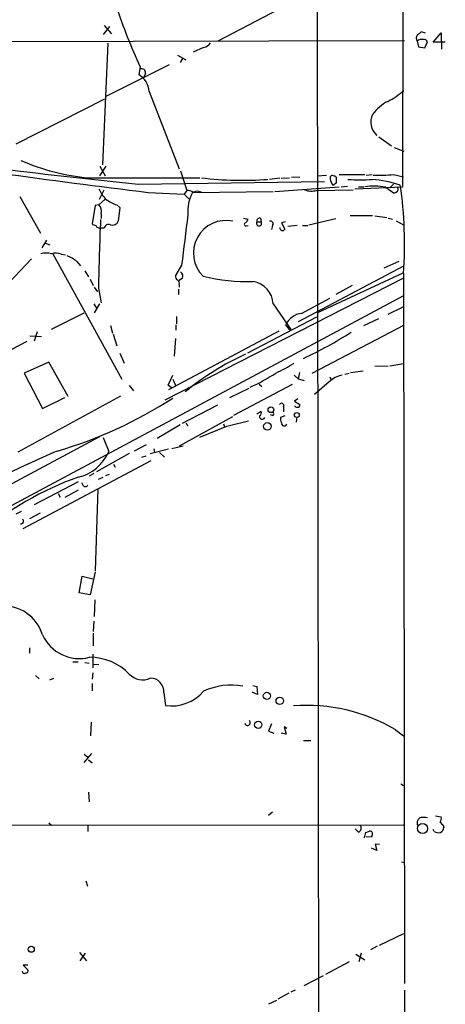
# Model space of a CAD drawing. Extents: x 9 to 977, y 12 to 884.
# Drawn here: x 890 to 959, y 190 to 349 of the extents above; entities that cross this region are included whole.
import ezdxf

# ---------------------------------------------------------------- set-up
doc = ezdxf.new("R2010")
doc.units = 0
doc.header["$MEASUREMENT"] = 0
doc.layers.add('MAIN', color=5, linetype='CONTINUOUS')

msp = doc.modelspace()

# ---------------------------------------------------------------- linework, layer by layer
at = {"layer": 'MAIN'}
for p, q in [((952.246, 538.1413), (951.6533, 322.2413)), ((937.5987, 530.4366), (938.1067, 147.574)), ((936.8367, 353.7373), (921.766, 345.8633)), ((903.3087, 346.964), (904.3247, 348.234)), ((903.3933, 348.4033), (904.5787, 347.0486)), ((955.3787, 347.1333), (954.7013, 347.3873)), ((956.6487, 345.694), (957.9187, 347.218)), ((957.9187, 347.218), (958.0033, 344.5933)), ((681.1433, 345.2706), (951.992, 345.948)), ((954.024, 345.8633), (954.278, 344.932)), ((955.294, 344.7626), (955.7173, 345.7786)), ((958.596, 345.694), (956.6487, 345.694)), ((903.986, 345.5246), (903.1393, 325.882)), ((919.48, 344.8473), (917.7867, 344.0853)), ((954.278, 344.932), (955.294, 344.7626)), ((915.2467, 343.5773), (916.6013, 342.8153)), ((916.0933, 343.0693), (915.67, 342.392)), ((913.892, 342.0533), (903.6473, 336.8886)), ((909.2353, 341.7146), (908.9813, 340.4446)), ((910.082, 340.6986), (909.828, 340.0213)), ((910.6747, 337.7353), (915.5007, 325.2046)), ((889.1693, 329.2686), (903.478, 336.55)), ((947.8433, 330.3693), (949.8753, 328.93)), ((950.2987, 328.676), (951.9073, 328.0833)), ((903.6473, 325.628), (902.6313, 324.104)), ((902.716, 325.628), (903.5627, 324.104)), ((900.8533, 323.7653), (918.8873, 323.7653)), ((915.7547, 324.866), (916.7707, 321.7333)), ((931.8413, 323.6806), (930.148, 323.5113)), ((932.0107, 323.6806), (933.3653, 323.7653)), ((933.704, 323.85), (935.0587, 323.9346)), ((937.8527, 324.104), (939.3767, 324.1886)), ((940.6467, 324.0193), (940.4773, 324.104)), ((941.4087, 324.2733), (945.5573, 324.2733)), ((945.8113, 324.1886), (946.7427, 324.2733)), ((950.214, 324.2733), (951.8227, 323.9346)), ((902.6313, 320.294), (903.3933, 321.818)), ((908.8967, 322.7493), (939.038, 323.1726)), ((916.7707, 321.7333), (916.3473, 321.1406)), ((930.9947, 321.564), (941.4087, 322.326)), ((937.768, 321.7333), (943.6947, 321.818)), ((940.3927, 322.58), (940.9853, 323.0033)), ((941.7473, 322.326), (942.7633, 322.4106)), ((951.6533, 322.2413), (943.9487, 321.9026)), ((944.5413, 322.326), (945.388, 322.326)), ((948.944, 322.2413), (950.214, 321.31)), ((950.214, 322.7493), (949.6213, 322.1566)), ((950.976, 321.818), (950.8913, 322.326)), ((889.762, 320.7173), (893.064, 314.7906)), ((902.5467, 319.3626), (903.5627, 320.294)), ((910.5053, 321.3946), (916.3473, 321.1406)), ((916.3473, 321.1406), (917.1093, 320.3786)), ((917.702, 321.3946), (930.7407, 321.564)), ((901.954, 319.278), (901.446, 316.3146)), ((902.5467, 319.3626), (901.954, 319.278)), ((905.4253, 319.3626), (905.9333, 318.9393)), ((905.9333, 318.9393), (905.6793, 316.738)), ((902.8853, 318.008), (902.8853, 317.1613)), ((925.9147, 317.246), (926.6767, 317.0766)), ((928.7087, 317.246), (928.7933, 316.6533)), ((936.498, 316.1453), (940.9007, 317.1613)), ((943.1867, 317.6693), (946.8273, 317.6693)), ((947.166, 317.5846), (949.1133, 317.3306)), ((949.3673, 317.246), (950.0447, 317.0766)), ((903.3933, 315.6373), (902.8007, 315.6373)), ((926.4227, 315.976), (926.6767, 316.0606)), ((928.116, 316.6533), (928.7933, 316.6533)), ((930.656, 316.0606), (930.4867, 315.3833)), ((932.688, 316.6533), (932.0953, 316.484)), ((932.0953, 316.484), (932.6033, 315.468)), ((934.6353, 316.0606), (933.1113, 315.8913)), ((935.482, 316.0606), (936.3287, 316.0606)), ((950.6373, 316.8226), (951.8227, 316.1453)), ((894.08, 313.69), (893.318, 312.42)), ((893.9107, 313.182), (894.588, 312.928)), ((885.5287, 304.2073), (891.6247, 310.642)), ((895.096, 311.4886), (906.272, 291.1686)), ((896.4507, 311.404), (897.128, 311.3193)), ((898.9907, 310.2186), (899.5833, 309.5413)), ((915.924, 309.626), (914.908, 307.9326)), ((951.8227, 309.4566), (934.8047, 300.482)), ((948.69, 309.2026), (951.1453, 310.3033)), ((900.2607, 308.6946), (900.8533, 307.7633)), ((951.8227, 307.5093), (913.2147, 287.782)), ((916.0933, 307.5093), (915.5007, 307.1706)), ((951.738, 308.356), (937.9373, 301.9213)), ((951.8227, 308.2713), (951.992, 193.4633)), ((901.1073, 307.34), (901.6153, 306.324)), ((901.7847, 306.07), (902.2927, 305.308)), ((902.462, 305.9006), (902.8853, 303.53)), ((915.5007, 306.4933), (915.5007, 306.07)), ((943.5253, 306.324), (940.9007, 304.8846)), ((951.738, 304.6306), (853.7787, 252.222)), ((915.416, 305.7313), (915.416, 304.8846)), ((935.3127, 301.8366), (939.8847, 304.292)), ((901.7, 303.3606), (902.1233, 302.6833)), ((902.6313, 303.3606), (901.7847, 301.9213)), ((930.7407, 303.3606), (933.6193, 299.212)), ((951.738, 302.8526), (949.2827, 301.6673)), ((894.842, 299.2966), (900.176, 301.9213)), ((915.0773, 301.3286), (915.0773, 300.1433)), ((937.768, 301.244), (926.592, 295.402)), ((904.4093, 299.8893), (904.748, 298.6193)), ((914.9927, 299.974), (914.9927, 299.1273)), ((933.196, 299.466), (932.7727, 299.974)), ((951.8227, 299.8893), (937.006, 292.1)), ((945.388, 299.8893), (947.8433, 300.99)), ((891.3707, 298.196), (893.2333, 298.1113)), ((892.556, 298.8733), (892.048, 297.3493)), ((904.8327, 298.45), (905.4253, 296.5873)), ((931.672, 298.958), (913.8073, 289.4753)), ((890.8627, 297.2646), (884.428, 293.9626)), ((914.908, 297.7726), (914.7387, 294.894)), ((905.9333, 295.402), (906.6107, 293.7933)), ((894.4187, 293.9626), (890.4393, 292.1846)), ((897.5513, 288.3746), (894.4187, 293.9626)), ((947.166, 293.2853), (949.3673, 293.37)), ((949.6213, 293.37), (951.8227, 293.7086)), ((890.4393, 292.1846), (893.4027, 286.4273)), ((913.7227, 290.2373), (914.4847, 291.846)), ((934.1273, 291.846), (934.8047, 291.2533)), ((934.974, 292.2693), (934.8047, 291.2533)), ((939.8847, 291.592), (940.1387, 291.084)), ((942.34, 292.0153), (943.0173, 292.1846)), ((943.2713, 292.2693), (945.3033, 292.5233)), ((907.4573, 290.1526), (908.1347, 289.306)), ((914.3153, 289.7293), (913.7227, 290.2373)), ((914.4847, 291.1686), (914.9927, 290.068)), ((933.7887, 290.322), (924.306, 285.3266)), ((928.4547, 290.4066), (928.878, 289.9833)), ((934.8047, 291.2533), (935.736, 290.9993)), ((939.8, 290.7453), (937.4293, 288.7133)), ((906.018, 288.4593), (889.4233, 279.4)), ((923.7133, 288.2053), (926.846, 289.7293)), ((893.4027, 286.4273), (897.0433, 288.2053)), ((916.0933, 284.0566), (921.766, 287.02)), ((932.434, 286.766), (932.434, 285.9193)), ((934.72, 288.036), (934.212, 287.6126)), ((934.212, 287.6126), (935.0587, 287.1046)), ((924.1367, 285.0726), (915.5007, 280.3313)), ((928.116, 285.5806), (928.7933, 286.004)), ((930.656, 285.3266), (930.3173, 285.4113)), ((932.6033, 285.242), (931.926, 284.988)), ((934.5507, 285.0726), (934.466, 284.226)), ((915.67, 283.8026), (911.9447, 281.6013)), ((916.686, 284.1413), (916.8553, 283.6333)), ((923.2053, 283.5486), (918.8027, 281.7706)), ((922.6973, 283.972), (922.8667, 283.464)), ((902.6313, 281.8553), (881.4647, 270.51)), ((903.224, 281.7706), (904.1553, 279.4846)), ((910.1667, 280.5853), (908.2193, 279.5693)), ((914.3153, 279.9926), (916.178, 280.416)), ((907.4573, 279.146), (902.1233, 276.1826)), ((909.4893, 278.5533), (910.1667, 278.8073)), ((910.844, 279.146), (913.8073, 279.908)), ((911.4367, 279.908), (911.5213, 279.3153)), ((912.368, 279.3153), (913.13, 278.5533)), ((890.27, 267.0386), (911.0133, 278.0453)), ((904.9173, 277.4526), (905.1713, 276.9446)), ((901.7, 275.9286), (900.938, 275.5053)), ((903.6473, 275.59), (904.24, 275.844)), ((892.1327, 270.9333), (899.2447, 274.6586)), ((900.0067, 273.9813), (899.7527, 274.4046)), ((902.462, 274.9973), (903.224, 275.336)), ((895.9427, 272.7113), (896.2813, 272.1186)), ((899.16, 273.2193), (897.0433, 272.034)), ((902.3773, 273.4733), (901.954, 260.1806)), ((889.1693, 269.4093), (890.016, 269.8326)), ((891.3707, 268.6473), (893.064, 269.5786)), ((901.954, 260.0113), (901.1073, 256.286)), ((899.3293, 256.6246), (899.8373, 259.334)), ((899.8373, 259.334), (901.5307, 258.9106)), ((901.1073, 256.286), (899.3293, 256.6246)), ((901.8693, 255.524), (901.7847, 252.8146)), ((901.7, 252.0526), (901.6153, 250.3593)), ((901.6153, 250.1053), (901.6153, 248.0733)), ((891.286, 247.7346), (891.286, 246.888)), ((898.3133, 245.4486), (899.16, 245.4486)), ((900.2607, 245.364), (900.938, 245.2793)), ((901.5307, 246.7186), (901.5307, 244.5173)), ((901.5307, 243.6706), (901.446, 242.6546)), ((901.5307, 245.11), (902.5467, 245.0253)), ((892.302, 243.2473), (892.8947, 242.7393)), ((894.588, 242.57), (895.2653, 242.824)), ((901.446, 241.9773), (901.446, 240.792)), ((928.2007, 240.1993), (927.354, 240.538)), ((927.4387, 241.6386), (928.116, 241.4693)), ((928.116, 241.4693), (928.2007, 240.1993)), ((913.0453, 240.4533), (913.2993, 238.4213)), ((901.2767, 235.712), (901.192, 233.5106)), ((930.4867, 235.458), (929.9787, 234.2726)), ((929.9787, 234.2726), (930.8253, 233.934)), ((932.942, 234.696), (932.5187, 234.95)), ((932.5187, 234.95), (932.8573, 233.7646)), ((950.468, 234.5266), (951.8227, 233.5106)), ((932.8573, 233.7646), (932.0107, 233.934)), ((935.6513, 232.7486), (936.8367, 232.7486)), ((901.3613, 230.632), (900.0913, 229.1926)), ((900.176, 230.5473), (900.7687, 230.0393)), ((900.8533, 229.616), (901.446, 229.108)), ((951.3993, 225.7213), (951.8227, 225.4673)), ((900.8533, 224.3666), (900.938, 222.8426)), ((930.656, 221.1493), (929.9787, 220.6413)), ((956.9873, 220.5566), (957.9187, 220.3873)), ((32.512, 217.932), (951.8227, 219.1173)), ((894.4187, 219.456), (894.842, 219.0326)), ((900.7687, 219.0326), (900.7687, 218.0166)), ((944.5413, 217.932), (944.0333, 218.44)), ((956.818, 218.0166), (956.6487, 218.3553)), ((958.2573, 219.0326), (958.342, 218.694)), ((945.7267, 217.8473), (946.3193, 218.1013)), ((946.658, 217.0853), (945.8113, 217.17)), ((946.7427, 217.424), (946.658, 217.0853)), ((947.5047, 214.9686), (946.658, 215.3073)), ((947.928, 215.9), (947.2507, 215.9846)), ((947.2507, 215.9846), (947.5047, 214.9686)), ((951.484, 213.106), (951.9073, 213.0213)), ((900.43, 210.058), (900.684, 209.2113)), ((947.928, 199.644), (951.9073, 201.5066)), ((947.5893, 199.4746), (946.4887, 198.882)), ((899.414, 198.4586), (900.5147, 197.104)), ((899.4987, 197.104), (900.3453, 198.374)), ((944.118, 198.2046), (945.5573, 197.2733)), ((944.9647, 198.374), (944.626, 196.9346)), ((891.032, 196.4266), (890.27, 196.4266)), ((890.27, 196.4266), (891.032, 195.6646)), ((943.0173, 196.9346), (939.2073, 194.9026)), ((935.736, 193.1246), (938.8687, 194.7333)), ((933.2807, 191.8546), (931.5027, 190.9233)), ((934.2967, 192.3626), (933.6193, 192.024)), ((951.992, 192.3626), (951.992, 79.8406)), ((930.0633, 190.1613), (931.3333, 190.754))]:
    msp.add_line(p, q, dxfattribs=at)
for centre, radius in [((930.3706, 286.2383), 0.4604), ((934.5808, 285.3943), 0.3981), ((929.8073, 283.5468), 0.6179), ((929.7234, 239.9619), 0.5819), ((931.7997, 239.1662), 0.5994), ((928.3308, 235.2715), 0.5928), ((954.9202, 218.5161), 0.8154), ((891.5926, 198.9764), 0.488)]:
    msp.add_circle(centre, radius, dxfattribs=at)
for centre, radius, start, end in [((988.4064, 378.7922), 87.4232, 198.166123, 205.094746), ((953.7704, 348.0641), 1.1509, 287.093579, 323.981411), ((919.3606, 346.1958), 1.3537, 275.059935, 334.326485), ((954.9168, 346.3482), 1.016, 142.691352, 208.507392), ((954.786, 344.9741), 1.1711, 77.473315, 130.594926), ((955.1246, 345.44), 0.6826, 29.738635, 97.11981), ((909.4431, 340.7679), 0.6426, 353.809462, 108.86633), ((907.2807, 337.4978), 3.4023, 4.002829, 60.010731), ((944.0131, 346.7316), 11.8421, 296.422675, 311.807038), ((952.7834, 329.583), 7.4212, 118.145923, 143.377626), ((949.313, 332.7461), 2.7886, 153.0481, 229.574095), ((903.8097, 358.0668), 34.4287, 246.227504, 265.073928), ((1005.3674, 1286.9973), 969.0618, 262.8559891, 264.2867065), ((1095.4459, 1829.1194), 1519.025, 262.0954498, 263.0069158), ((925.7742, 376.8336), 53.4812, 262.875661, 274.418023), ((940.3292, 323.7441), 0.3892, 67.632677, 202.367323), ((941.7053, 323.7232), 1.7407, 184.190681, 221.054013), ((940.689, 323.723), 0.2993, 351.856362, 98.124688), ((771.6853, 323.342), 169.3003, 359.885375, 0.114591), ((944.7954, 345.8549), 22.4283, 265.018862, 274.980884), ((944.8225, 302.3962), 21.2022, 72.169405, 84.803834), ((947.5024, 365.5786), 41.3942, 269.18277, 273.75595), ((909.7314, 325.6375), 8.0975, 207.46725, 221.29196), ((916.8767, 320.3582), 1.3792, 48.715594, 94.407945), ((936.9138, 324.5209), 2.9156, 247.980731, 287.036556), ((946.9666, 310.927), 11.4858, 80.086542, 97.047922), ((950.172, 322.1985), 0.8895, 272.706396, 334.673739), ((885.8369, 313.092), 66.1617, 355.821587, 8.245004), ((908.6142, 327.6129), 8.8451, 235.837606, 248.867522), ((923.3975, 318.3025), 6.4807, 151.502363, 184.855049), ((918.4826, 320.1619), 1.4156, 54.197894, 119.446168), ((901.7003, 318.4314), 1.2584, 340.338213, 47.731211), ((1324.4941, 298.5638), 422.0959, 177.49774, 179.004044), ((2948.4426, 59.6887), 2047.8282, 172.7603935, 172.9895752), ((925.5758, 317.4156), 1.1519, 306.026276, 342.884837), ((928.5817, 316.7803), 0.4827, 74.745922, 195.254078), ((902.098, 317.0175), 0.9587, 227.151439, 266.453861), ((902.6687, 316.2972), 0.673, 200.583947, 281.311602), ((904.113, 315.4678), 0.7395, 66.378165, 166.7475), ((904.7425, 317.0883), 1.0002, 250.539628, 339.497594), ((923.099, 311.5923), 5.2667, 77.696216, 225.312324), ((926.338, 316.23), 0.2678, 108.441716, 288.441716), ((928.4546, 316.3993), 0.4233, 143.124688, 36.867191), ((930.2891, 316.3146), 0.4463, 325.305659, 108.430889), ((932.2335, 315.6285), 0.4031, 166.591045, 336.53827), ((893.9953, 307.2994), 4.2739, 78.573597, 101.425089), ((895.518, 309.0051), 2.5739, 68.753759, 105.226809), ((894.8516, 304.9247), 6.7199, 51.979494, 67.879715), ((915.5853, 307.848), 0.6826, 172.88019, 240.261365), ((915.289, 307.8057), 0.8571, 339.770189, 57.090465), ((926.6427, 337.9838), 30.995, 256.477649, 271.628051), ((914.9926, 306.7473), 0.568, 333.43946, 63.425927), ((926.8573, 303.1707), 3.8881, 2.799559, 80.13697), ((935.7218, 298.6155), 3.247, 97.238172, 155.266886), ((933.4923, 299.4801), 0.2967, 182.724474, 295.347095), ((906.1104, 357.4485), 69.4854, 295.159417, 302.413155), ((944.4855, 255.2883), 43.9085, 114.533881, 129.566872), ((920.8541, 314.7096), 24.7724, 294.594006, 302.398657), ((915.8707, 315.0317), 27.4932, 293.91361, 303.797402), ((942.7317, 287.6931), 4.2321, 101.103101, 133.84637), ((876.0898, 347.3867), 70.6161, 286.184981, 302.936747), ((932.086, 286.9165), 0.3792, 336.612905, 150.264488), ((934.5083, 286.9494), 0.2967, 182.724474, 295.347095), ((934.7341, 287.0059), 0.3393, 253.071082, 16.912762), ((928.9799, 285.1727), 0.446, 171.061433, 335.543291), ((928.1584, 285.7923), 0.6693, 304.689739, 18.440363), ((930.4288, 285.6615), 0.4047, 304.153419, 39.57533), ((1136.668, -605.069), 913.8969, 103.2784168, 103.5075891), ((933.0686, 284.7762), 1.1621, 169.498468, 213.117088), ((932.536, 284.0721), 0.4461, 171.076116, 335.526281), ((990.5488, 60.9071), 238.3182, 113.433519, 115.920232), ((897.5625, 282.3413), 7.1851, 282.84615, 336.572624), ((916.1068, 227.7657), 50.4988, 109.608314, 130.601184), ((900.3607, 274.2661), 0.4544, 218.817365, 333.874766), ((889.9398, 268.2155), 0.4251, 257.35281, 54.728652), ((887.0925, 247.9273), 6.597, 16.95663, 94.026275), ((899.367, 252.54), 6.5423, 204.2658, 284.659449), ((901.0163, 237.1998), 9.0108, 44.372773, 89.959305), ((909.6265, 245.5421), 2.9783, 223.253088, 294.128714), ((910.8728, 240.6434), 2.1808, 354.999192, 90.756683), ((914.3238, 245.1499), 6.8061, 261.34261, 319.251697), ((923.9915, 231.1074), 10.6072, 80.018711, 115.17131), ((936.2112, 210.3745), 28.0461, 59.446971, 94.434492), ((926.5963, 235.612), 0.4332, 189.218789, 54.802111), ((954.9728, 219.4236), 0.9484, 112.053827, 204.346463), ((954.913, 216.9553), 3.3604, 76.151915, 95.058586), ((956.9869, 220.1334), 0.9658, 322.133342, 15.242111), ((944.3382, 218.5585), 0.6586, 287.961759, 46.045876), ((1085.0032, 346.2865), 179.6053, 224.885409, 225.114592), ((957.241, 218.7788), 1.1043, 302.481141, 355.595723), ((940.0752, 219.0812), 5.7846, 338.919608, 347.683803), ((946.393, 217.6764), 0.4312, 324.179699, 99.840197), ((957.5799, 219.4558), 1.6284, 242.103644, 278.977017), ((890.4505, 195.4084), 0.3498, 179.639654, 313.957531), ((890.7992, 195.4529), 0.3147, 250.332702, 42.282263)]:
    msp.add_arc(centre, radius, start, end, dxfattribs=at)

doc.saveas('drawing.dxf')
